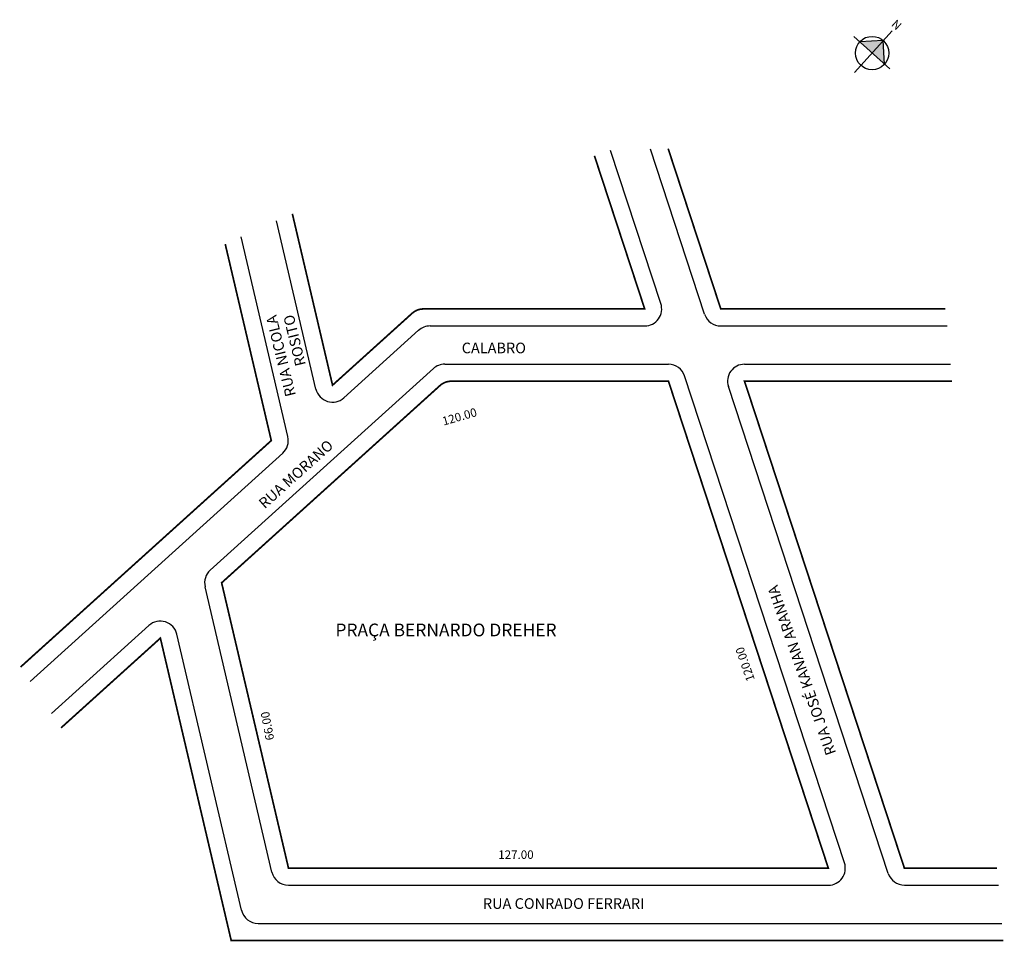
# Model space of a CAD drawing. Extents: x -61 to 170, y -16 to 201.
import ezdxf

# ---------------------------------------------------------------- set-up
doc = ezdxf.new("R2010")
doc.units = 0
doc.header["$MEASUREMENT"] = 0
doc.layers.get('0').update_dxf_attribs({"linetype": 'CONTINUOUS'})
doc.styles.get("Standard").update_dxf_attribs({"font": 'ARIAL.TTF'})

msp = doc.modelspace()

# ---------------------------------------------------------------- hatches: boundary and pattern name
at = {"linetype": 'ByBlock'}
for points in [[(141.97, 196.07), (136.44, 195.79), (139.35, 193.16)], [(142.26, 190.53), (139.35, 193.16), (141.97, 196.07)]]:
    msp.add_hatch(color=7, dxfattribs=at).paths.add_polyline_path(points)

# ---------------------------------------------------------------- linework, layer by layer
for p, q in [((143.48, 189.43), (135.06, 197.03)), ((135.2, 188.57), (144.05, 198.37)), ((141.97, 196.07), (136.44, 195.79)), ((142.26, 190.53), (141.97, 196.07))]:
    msp.add_line(p, q, dxfattribs=at)
for p, q in [((89.65, 134.23), (77.82, 170.25)), ((99.95, 131.73), (87.2, 170.54)), ((8.51, 114.14), (-0.75, 153.67)), ((1.89, 102.95), (-9.11, 149.9)), ((15.09, 112.08), (32.66, 127.95)), ((35.35, 128.98), (85.85, 128.98)), ((103.75, 128.98), (156.98, 128.98)), ((-16.36, 71.55), (36.13, 118.95)), ((38.81, 119.98), (91.44, 119.98)), ((109.33, 119.98), (157.8, 119.98)), ((132.85, 2.73), (95.24, 117.23)), ((143.14, 0.23), (105.53, 114.73)), ((-58.75, 45.4), (0.68, 99.07)), ((-1.84, 0.57), (-17.57, 67.67)), ((-53.7, 37.83), (-30.77, 58.54)), ((-8.98, -8.43), (-24.19, 56.48)), ((2.05, -2.52), (129.05, -2.52)), ((146.94, -2.52), (169.05, -2.52)), ((-5.08, -11.52), (169.88, -11.52))]:
    msp.add_line(p, q)
at = {"const_width": 0.4}
msp.add_lwpolyline([(74.02, 169), (85.85, 132.98), (33.81, 132.98, 0.18572), (31.13, 131.95), (12.41, 115.05), (2.96, 155.35)], format="xyb", dxfattribs=at)
for points in [[(91.37, 170.66), (103.75, 132.98), (156.61, 132.98)], [(-60.99, 48.77), (-2, 102.03), (-12.83, 148.22)], [(158.17, 115.98), (109.33, 115.98), (146.94, 1.48), (168.69, 1.48)], [(-51.46, 34.47), (-28.09, 55.57), (-11.43, -15.52), (170.25, -15.52)]]:
    msp.add_lwpolyline(points, dxfattribs=at)
msp.add_lwpolyline([(129.05, 1.48), (91.44, 115.98), (40.35, 115.98, 0.18572), (37.67, 114.95), (-13.68, 68.58), (2.05, 1.48)], format="xyb", close=True, dxfattribs=at)
at = {"linetype": 'ByBlock'}
msp.add_circle((139.35, 193.16), 3.92, dxfattribs=at)
for centre, start, end in [((85.85, 132.98), 270, 18.1855), ((103.75, 132.98), 198.1855, 270), ((35.35, 124.98), 90, 132.0844), ((38.81, 115.98), 90, 132.0844), ((91.44, 115.98), 18.1855, 90), ((109.33, 115.98), 90, 198.1855), ((12.41, 115.05), 193.1912, 312.0844), ((-2, 102.03), 312.0844, 13.1912), ((-13.68, 68.58), 132.0844, 193.1912), ((-28.09, 55.57), 13.1912, 132.0844), ((129.05, 1.48), 270, 18.1855), ((2.05, 1.48), 193.1912, 270), ((146.94, 1.48), 198.1855, 270), ((-5.08, -7.52), 193.1912, 270)]:
    msp.add_arc(centre, 4, start, end)

# ---------------------------------------------------------------- texts
for s, height, rotation, p in [('RUA NICOLA', 2.5, 103.7271, (3.81, 112.72)), ('ROSITO', 2.5, 103.7271, (6.15, 119.89)), ('120.00', 2, 16.0178, (38.55, 105.54)), ('RUA MORANO', 2.5, 41.9444, (-3.54, 85.85)), ('RUA JOSÉ KANAN ARANHA', 2.5, 109.2671, (130.92, 28.58)), ('120.00', 2, 109.2671, (111.78, 45.84)), ('66.00', 2, 100.678, (-1.29, 31.75))]:
    msp.add_text(s, height=height, rotation=rotation).set_placement(p)
for s, height, p in [('CALABRO', 2.5, (42.8, 122.55)), ('PRAÇA BERNARDO DREHER', 3, (13.09, 55.99)), ('127.00', 2, (51.39, 3.66)), ('RUA CONRADO FERRARI', 2.5, (47.78, -8.09))]:
    msp.add_text(s, height=height).set_placement(p)
at = {"linetype": 'ByBlock', "insert": (145.15, 198.37), "char_height": 2, "width": 10.7304, "attachment_point": 1, "rotation": 137.9199}
msp.add_mtext('{\\fArial|b1|i0|c0|p34;N}', dxfattribs=at)

doc.saveas('drawing.dxf')
